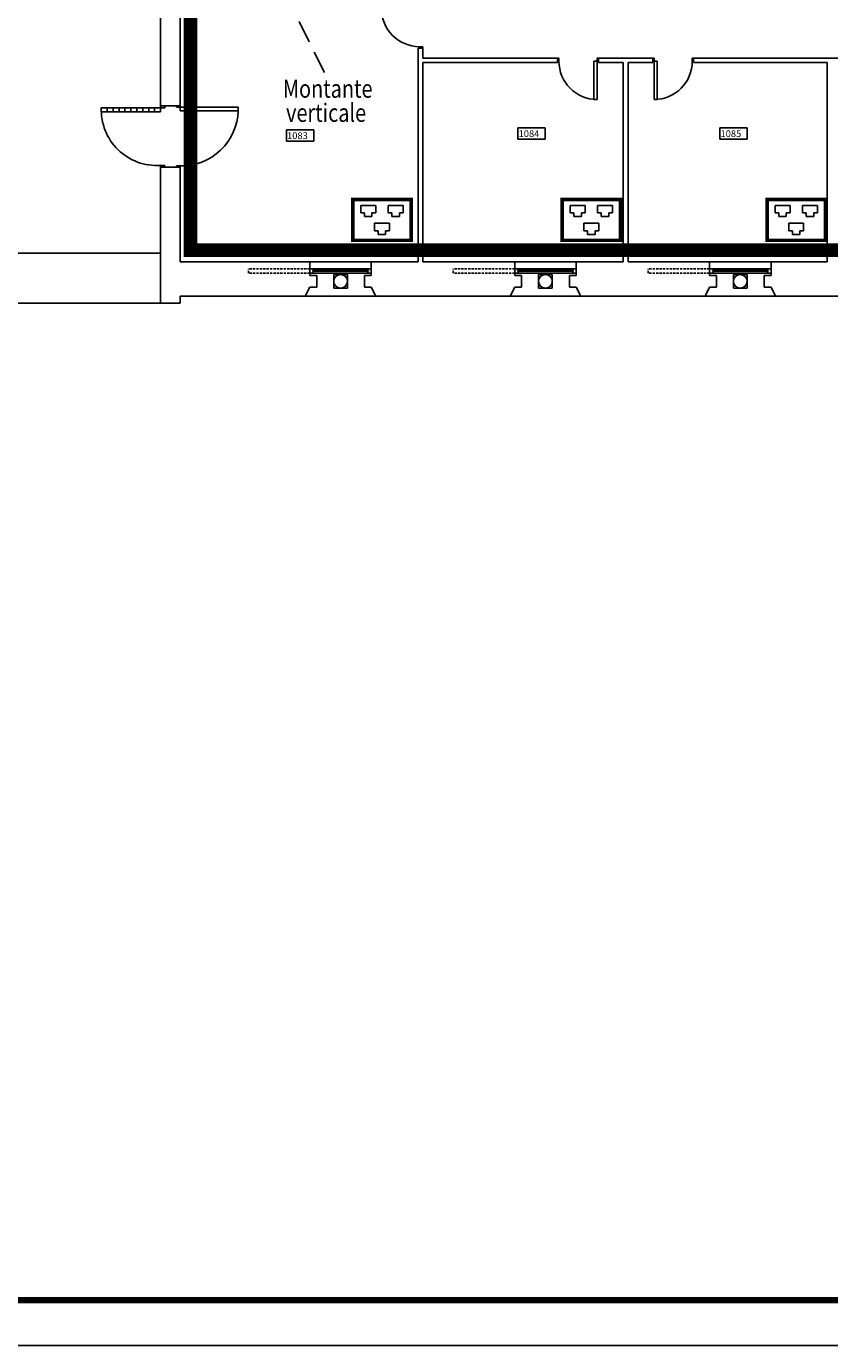
# Model space of a CAD drawing. Extents: x 0 to 1527, y 0 to 830.
# Drawn here: x 1179 to 1267, y 0 to 145 of the extents above; entities that cross this region are included whole.
import ezdxf

# ---------------------------------------------------------------- set-up
doc = ezdxf.new("R2010")
doc.units = 0
doc.header["$LTSCALE"] = 10
doc.header["$MEASUREMENT"] = 0
for name, pattern in [('HIDDEN', [0.375, 0.25, -0.125]), ('LINEA-LINEETTE2', [1.25, 0.625, -0.125, 0.125, -0.125, 0.125, -0.125]), ('TRATTEGGIATA', [0.75, 0.5, -0.25])]:
    doc.linetypes.add(name, pattern=pattern)
doc.layers.get('0').update_dxf_attribs({"linetype": 'CONTINUOUS'})
for name, color, linetype in [('5', 5, 'CONTINUOUS'), ('FINESTRE', 1, 'CONTINUOUS'), ('MURI', 7, 'CONTINUOUS'), ('NLOCALI', 2, 'CONTINUOUS'), ('PHANTOM', 3, 'LINEA-LINEETTE2'), ('PORTE', 4, 'CONTINUOUS'), ('SCALE', 4, 'CONTINUOUS'), ('SUFF-CABLATA', 130, 'CONTINUOUS')]:
    doc.layers.add(name, color=color, linetype=linetype)
doc.styles.add('SIMPLEX', font='simplex.shx', dxfattribs={"width": 0.8})
doc.styles.add('TESTO2', font='ROMANS.shx', dxfattribs={"height": 15})

# ---------------------------------------------------------------- blocks, each defined once
blk = doc.blocks.new('F135-S')
at = {"layer": 'FINESTRE', "color": 6}
for p, q in [((5, -26.3), (140, -26.3)), ((5, -35.7), (5, -26.3)), ((12.6, -30.4), (12.6, -26.3)), ((132.4, -30.4), (132.4, -26.3)), ((132.4, -30.4), (132.4, -26.3)), ((140, -35.7), (140, -26.3)), ((5, -35.7), (140, -35.7)), ((11.4, -30.4), (133.6, -30.4)), ((11.4, -31.6), (11.4, -30.4)), ((11.4, -31.6), (133.6, -31.6)), ((12.6, -35.7), (12.6, -31.6)), ((132.4, -35.7), (132.4, -31.6)), ((132.4, -35.7), (132.4, -31.6)), ((133.6, -31.6), (133.6, -30.4))]:
    blk.add_line(p, q, dxfattribs=at)
at = {"layer": 'FINESTRE', "linetype": 'TRATTEGGIATA'}
for p, q in [((140, -26.3), (275, -26.3)), ((140, -35.7), (275, -35.7))]:
    blk.add_line(p, q, dxfattribs=at)
at = {"layer": 'FINESTRE', "color": 6, "linetype": 'TRATTEGGIATA'}
blk.add_line((275, -35.7), (275, -26.3), dxfattribs=at)
at = {"layer": 'FINESTRE', "color": 6, "linetype": 'CONTINUOUS'}
blk.add_line((5, -35.7), (5, -35.7), dxfattribs=at)
at = {"layer": 'MURI'}
blk.add_line((5, -35.7), (5, -26.3), dxfattribs=at)
blk = doc.blocks.new('P135-1')
at = {"layer": 'PORTE', "color": 4}
for p, q in [((0, 131.76), (0, 135)), ((7.56, 131.76), (7.56, 135)), ((0, 0), (0, 3.24)), ((0, 0), (0, 0)), ((135, 10.8), (7.56, 10.8)), ((7.56, 0), (7.56, 10.8)), ((7.56, 3.24), (135, 3.24)), ((135, 3.24), (135, 10.8))]:
    blk.add_line(p, q, dxfattribs=at)
at = {"layer": 'PORTE', "color": 4, "linetype": 'CONTINUOUS'}
for p, q in [((0, 131.76), (7.56, 131.76)), ((0, 131.76), (7.56, 131.76)), ((0, 131.76), (7.56, 131.76)), ((0, 131.76), (7.56, 131.76)), ((0, 131.76), (7.56, 131.76)), ((0, 131.76), (7.56, 131.76)), ((0, 131.76), (7.56, 131.76)), ((0, 131.76), (7.56, 131.76)), ((0, 3.24), (7.56, 3.24))]:
    blk.add_line(p, q, dxfattribs=at)
at = {"layer": 'PORTE'}
blk.add_arc((10.8, 7.56), 124.24, 1.49433, 91.49433, dxfattribs=at)
blk = doc.blocks.new('P90-1')
at = {"layer": 'PORTE'}
for p, q in [((3, 7), (3, 91)), ((3, 91), (10, 91)), ((10, 7), (10, 91)), ((3, 7), (0, 7)), ((3, 0), (0, 0)), ((3, 0), (3, 7)), ((10, 7), (3, 7)), ((90, 7), (87, 7)), ((87, 0), (87, 7)), ((90, 0), (87, 0))]:
    blk.add_line(p, q, dxfattribs=at)
blk.add_arc((3, 7), 84, 0, 90, dxfattribs=at)

msp = doc.modelspace()

# ---------------------------------------------------------------- linework, layer by layer
msp.add_lwpolyline([(0, 0), (1527, 0), (1527, 830), (0, 830)], close=True)
at = {"const_width": 0.7}
msp.add_lwpolyline([(5, 5), (1522, 5), (1522, 825), (5, 825)], close=True, dxfattribs=at)
at = {"layer": '5', "linetype": 'HIDDEN'}
msp.add_line((1211.37, 139.83), (1205.61, 151.48), dxfattribs=at)
at = {"layer": 'FINESTRE', "color": 6}
for p, q in [((1209.77, 119.02), (1216.52, 119.02)), ((1232.27, 119.02), (1239.02, 119.02)), ((1253.67, 119.02), (1260.42, 119.02)), ((1217.02, 115.27), (1209.27, 115.27)), ((1239.52, 115.27), (1231.77, 115.27)), ((1260.92, 115.27), (1253.17, 115.27))]:
    msp.add_line(p, q, dxfattribs=at)
at = {"layer": 'MURI'}
for p, q in [((1193.37, 136.17), (1193.37, 148.52)), ((1195.52, 136.17), (1195.52, 147.92)), ((1221.67, 142.52), (1221.67, 119.02)), ((1221.67, 142.52), (1222.17, 142.52)), ((1222.17, 142.52), (1222.17, 141.42)), ((1222.17, 141.42), (1236.97, 141.42)), ((1222.17, 140.92), (1222.17, 119.02)), ((1222.17, 140.92), (1236.97, 140.92)), ((1236.97, 141.42), (1236.97, 140.92)), ((1241.47, 141.42), (1241.47, 140.92)), ((1241.47, 141.42), (1247.42, 141.42)), ((1241.47, 140.92), (1244.17, 140.92)), ((1244.17, 140.92), (1244.17, 119.02)), ((1244.72, 140.92), (1244.72, 119.02)), ((1244.72, 140.92), (1247.42, 140.92)), ((1247.42, 141.42), (1247.42, 140.92)), ((1251.92, 141.42), (1269.82, 141.42)), ((1251.92, 141.42), (1251.92, 140.92)), ((1251.92, 140.92), (1266.57, 140.92)), ((1266.57, 140.92), (1266.57, 119.02)), ((1195.52, 136.17), (1193.37, 136.17)), ((1193.37, 114.48), (1193.37, 129.42)), ((1195.52, 129.42), (1193.37, 129.42)), ((1195.52, 119.02), (1195.52, 129.42)), ((1209.77, 119.02), (1195.52, 119.02)), ((1209.77, 119.02), (1209.77, 117.52)), ((1216.52, 119.02), (1216.52, 117.52)), ((1221.67, 119.02), (1216.52, 119.02)), ((1222.17, 119.02), (1232.27, 119.02)), ((1232.27, 119.02), (1232.27, 117.52)), ((1239.02, 119.02), (1239.02, 117.52)), ((1239.02, 119.02), (1244.17, 119.02)), ((1244.72, 119.02), (1253.67, 119.02)), ((1253.67, 119.02), (1253.67, 117.52)), ((1260.42, 119.02), (1260.42, 117.52)), ((1260.42, 119.02), (1266.57, 119.02)), ((1209.77, 117.52), (1210.52, 117.52)), ((1210.52, 117.52), (1210.52, 116.27)), ((1213.89, 117.65), (1212.39, 117.65)), ((1212.39, 117.65), (1212.39, 116.15)), ((1213.89, 117.65), (1213.89, 116.15)), ((1216.52, 117.52), (1215.77, 117.52)), ((1215.77, 117.52), (1215.77, 116.27)), ((1232.27, 117.52), (1233.02, 117.52)), ((1233.02, 117.52), (1233.02, 116.27)), ((1234.89, 117.65), (1234.89, 116.15)), ((1236.39, 117.65), (1234.89, 117.65)), ((1236.39, 117.65), (1236.39, 116.15)), ((1238.27, 117.52), (1238.27, 116.27)), ((1239.02, 117.52), (1238.27, 117.52)), ((1253.67, 117.52), (1254.42, 117.52)), ((1254.42, 117.52), (1254.42, 116.27)), ((1257.79, 117.65), (1256.29, 117.65)), ((1256.29, 117.65), (1256.29, 116.15)), ((1257.79, 117.65), (1257.79, 116.15)), ((1260.42, 117.52), (1259.67, 117.52)), ((1259.67, 117.52), (1259.67, 116.27)), ((1209.27, 115.27), (1209.77, 116.27)), ((1210.52, 116.27), (1209.77, 116.27)), ((1209.77, 116.27), (1210.52, 116.27)), ((1213.89, 116.15), (1212.39, 116.15)), ((1216.52, 116.27), (1215.77, 116.27)), ((1217.02, 115.27), (1216.52, 116.27)), ((1231.77, 115.27), (1232.27, 116.27)), ((1232.27, 116.27), (1233.02, 116.27)), ((1233.02, 116.27), (1232.27, 116.27)), ((1236.39, 116.15), (1234.89, 116.15)), ((1239.02, 116.27), (1238.27, 116.27)), ((1239.52, 115.27), (1239.02, 116.27)), ((1253.17, 115.27), (1253.67, 116.27)), ((1254.42, 116.27), (1253.67, 116.27)), ((1253.67, 116.27), (1254.42, 116.27)), ((1257.79, 116.15), (1256.29, 116.15)), ((1260.42, 116.27), (1259.67, 116.27)), ((1260.92, 115.27), (1260.42, 116.27)), ((1195.52, 114.48), (1193.37, 114.48)), ((1195.52, 115.27), (1209.27, 115.27)), ((1195.52, 115.27), (1195.52, 114.48)), ((1217.02, 115.27), (1231.77, 115.27)), ((1239.52, 115.27), (1253.17, 115.27)), ((1260.92, 115.27), (1274.92, 115.27))]:
    msp.add_line(p, q, dxfattribs=at)
for centre in [(1213.14, 116.9), (1235.64, 116.9), (1257.04, 116.9)]:
    msp.add_circle(centre, 0.75, dxfattribs=at)
at = {"layer": 'NLOCALI'}
for p, q in [((1207.2, 133.53), (1207.2, 132.28)), ((1207.2, 133.53), (1210.2, 133.53)), ((1210.2, 133.53), (1210.2, 132.28)), ((1232.62, 133.75), (1232.62, 132.5)), ((1232.62, 133.75), (1235.62, 133.75)), ((1235.62, 133.75), (1235.62, 132.5)), ((1254.8, 133.75), (1257.8, 133.75)), ((1254.8, 133.75), (1254.8, 132.5)), ((1257.8, 133.75), (1257.8, 132.5)), ((1207.2, 132.28), (1210.2, 132.28)), ((1232.62, 132.5), (1235.62, 132.5)), ((1254.8, 132.5), (1257.8, 132.5))]:
    msp.add_line(p, q, dxfattribs=at)
at = {"layer": 'PHANTOM', "const_width": 1.5}
msp.add_lwpolyline([(1196.67, 153.2), (1196.67, 120.31), (1433, 120.31), (1433.6, 120.31)], dxfattribs=at)
at = {"layer": 'PORTE', "color": 4}
for p, q in [((1193.37, 135.97), (1186.87, 135.97)), ((1186.87, 135.97), (1186.87, 135.51)), ((1186.87, 135.51), (1193.37, 135.51)), ((1187.52, 135.97), (1187.52, 135.51)), ((1188.17, 135.97), (1188.17, 135.51)), ((1188.82, 135.97), (1188.82, 135.51)), ((1189.47, 135.97), (1189.47, 135.51)), ((1190.12, 135.97), (1190.12, 135.51)), ((1190.77, 135.97), (1190.77, 135.51)), ((1191.42, 135.97), (1191.42, 135.51)), ((1192.07, 135.97), (1192.07, 135.51)), ((1192.72, 135.97), (1192.72, 135.51)), ((1193.37, 136.17), (1193.37, 135.51)), ((1193.83, 136.17), (1193.83, 136.17)), ((1193.83, 136.17), (1193.83, 135.97)), ((1193.37, 129.62), (1193.37, 129.42)), ((1193.83, 129.62), (1193.83, 129.42))]:
    msp.add_line(p, q, dxfattribs=at)
at = {"layer": 'PORTE', "color": 4, "linetype": 'CONTINUOUS'}
for p, q in [((1193.83, 135.97), (1193.37, 135.97)), ((1193.83, 129.62), (1193.37, 129.62)), ((1193.83, 129.62), (1193.37, 129.62)), ((1193.83, 129.62), (1193.37, 129.62)), ((1193.83, 129.62), (1193.37, 129.62)), ((1193.83, 129.62), (1193.37, 129.62)), ((1193.83, 129.62), (1193.37, 129.62)), ((1193.83, 129.62), (1193.37, 129.62)), ((1193.83, 129.62), (1193.37, 129.62))]:
    msp.add_line(p, q, dxfattribs=at)
at = {"layer": 'PORTE', "color": 4}
msp.add_arc((1192.99, 135.74), 6.13, 177.818, 273.5195, dxfattribs=at)
at = {"layer": 'SCALE'}
for p, q in [((1142.17, 119.98), (1193.37, 119.98)), ((1142.17, 114.48), (1193.37, 114.48))]:
    msp.add_line(p, q, dxfattribs=at)
at = {"layer": 'SUFF-CABLATA'}
for p, q in [((1215.36, 125.24), (1216.18, 125.24)), ((1215.36, 124.42), (1215.36, 125.24)), ((1216.18, 125.24), (1217, 125.24)), ((1217, 125.24), (1217, 124.42)), ((1219.19, 125.24), (1218.37, 125.24)), ((1218.37, 125.24), (1218.37, 124.42)), ((1220.01, 125.24), (1219.19, 125.24)), ((1220.01, 124.42), (1220.01, 125.24)), ((1238.36, 125.24), (1239.18, 125.24)), ((1238.36, 124.42), (1238.36, 125.24)), ((1239.18, 125.24), (1240, 125.24)), ((1240, 125.24), (1240, 124.42)), ((1242.19, 125.24), (1241.37, 125.24)), ((1241.37, 125.24), (1241.37, 124.42)), ((1243.01, 125.24), (1242.19, 125.24)), ((1243.01, 124.42), (1243.01, 125.24)), ((1260.86, 124.42), (1260.86, 125.24)), ((1260.86, 125.24), (1261.68, 125.24)), ((1261.68, 125.24), (1262.5, 125.24)), ((1262.5, 125.24), (1262.5, 124.42)), ((1263.87, 125.24), (1263.87, 124.42)), ((1264.69, 125.24), (1263.87, 125.24)), ((1265.51, 125.24), (1264.69, 125.24)), ((1265.51, 124.42), (1265.51, 125.24)), ((1215.77, 124.42), (1215.36, 124.42)), ((1215.77, 124.01), (1215.77, 124.42)), ((1216.59, 124.01), (1215.77, 124.01)), ((1216.59, 124.42), (1216.59, 124.01)), ((1217, 124.42), (1216.59, 124.42)), ((1216.86, 122.45), (1216.86, 123.27)), ((1216.86, 123.27), (1218.5, 123.27)), ((1218.37, 124.42), (1218.78, 124.42)), ((1218.5, 123.27), (1218.5, 122.45)), ((1218.78, 124.42), (1218.78, 124.01)), ((1218.78, 124.01), (1219.6, 124.01)), ((1219.6, 124.01), (1219.6, 124.42)), ((1219.6, 124.42), (1220.01, 124.42)), ((1238.77, 124.42), (1238.36, 124.42)), ((1238.77, 124.01), (1238.77, 124.42)), ((1239.59, 124.01), (1238.77, 124.01)), ((1239.59, 124.42), (1239.59, 124.01)), ((1240, 124.42), (1239.59, 124.42)), ((1239.86, 122.45), (1239.86, 123.27)), ((1239.86, 123.27), (1241.5, 123.27)), ((1241.37, 124.42), (1241.78, 124.42)), ((1241.5, 123.27), (1241.5, 122.45)), ((1241.78, 124.42), (1241.78, 124.01)), ((1241.78, 124.01), (1242.6, 124.01)), ((1242.6, 124.01), (1242.6, 124.42)), ((1242.6, 124.42), (1243.01, 124.42)), ((1261.27, 124.42), (1260.86, 124.42)), ((1261.27, 124.01), (1261.27, 124.42)), ((1262.09, 124.01), (1261.27, 124.01)), ((1262.5, 124.42), (1262.09, 124.42)), ((1262.09, 124.42), (1262.09, 124.01)), ((1262.36, 122.45), (1262.36, 123.27)), ((1262.36, 123.27), (1264, 123.27)), ((1263.87, 124.42), (1264.28, 124.42)), ((1264, 123.27), (1264, 122.45)), ((1264.28, 124.42), (1264.28, 124.01)), ((1264.28, 124.01), (1265.1, 124.01)), ((1265.1, 124.42), (1265.51, 124.42)), ((1265.1, 124.01), (1265.1, 124.42)), ((1217.27, 122.45), (1216.86, 122.45)), ((1217.27, 122.04), (1217.27, 122.45)), ((1218.09, 122.04), (1217.27, 122.04)), ((1218.09, 122.45), (1218.09, 122.04)), ((1218.5, 122.45), (1218.09, 122.45)), ((1240.27, 122.45), (1239.86, 122.45)), ((1240.27, 122.04), (1240.27, 122.45)), ((1241.09, 122.04), (1240.27, 122.04)), ((1241.09, 122.45), (1241.09, 122.04)), ((1241.5, 122.45), (1241.09, 122.45)), ((1262.77, 122.45), (1262.36, 122.45)), ((1262.77, 122.04), (1262.77, 122.45)), ((1263.59, 122.04), (1262.77, 122.04)), ((1264, 122.45), (1263.59, 122.45)), ((1263.59, 122.45), (1263.59, 122.04))]:
    msp.add_line(p, q, dxfattribs=at)
at = {"layer": 'SUFF-CABLATA', "const_width": 0.4}
for points in [[(1214.48, 125.88), (1220.88, 125.88), (1220.88, 121.4), (1214.48, 121.4)], [(1237.48, 125.88), (1243.88, 125.88), (1243.88, 121.4), (1237.48, 121.4)], [(1259.98, 125.88), (1266.38, 125.88), (1266.38, 121.4), (1259.98, 121.4)]]:
    msp.add_lwpolyline(points, close=True, dxfattribs=at)

# ---------------------------------------------------------------- block references
at = {"layer": 'FINESTRE', "color": 6, "xscale": -0.05, "yscale": 0.05, "zscale": 0.05}
for p in [(1216.77, 119.59), (1239.27, 119.59), (1260.67, 119.59)]:
    msp.add_blockref('F135-S', p, dxfattribs=at)
at = {"layer": 'PORTE', "color": 4, "yscale": 0.05, "zscale": 0.05}
for name, p, xscale, rotation in [('P90-1', (1222.17, 147.02), -0.05, 90), ('P90-1', (1241.47, 141.42), 0.05, 180), ('P90-1', (1247.42, 141.42), -0.05, 180), ('P135-1', (1195.14, 136.17), -0.05, 180)]:
    msp.add_blockref(name, p, dxfattribs=dict(at, xscale=xscale, rotation=rotation))

# ---------------------------------------------------------------- texts
at = {"layer": '5', "style": 'SIMPLEX', "width": 0.8}
for s, p in [('Montante', (1206.81, 137.06)), ('verticale', (1207.16, 134.41))]:
    msp.add_text(s, height=2, dxfattribs=at).set_placement(p)
at = {"layer": 'NLOCALI', "style": 'TESTO2'}
for s, p in [('1084', (1232.7, 132.74)), ('1085', (1254.87, 132.74)), ('1083', (1207.27, 132.52))]:
    msp.add_text(s, height=0.75, dxfattribs=at).set_placement(p)

doc.saveas('drawing.dxf')
